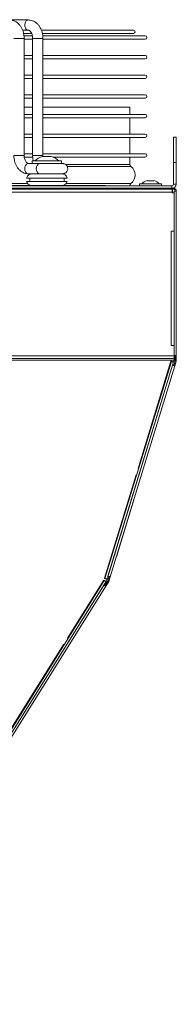
# Model space of a CAD drawing. Units: millimetres. Extents: x 621 to 3122, y -661 to 1599.
# Drawn here: x 1865 to 1874, y 158 to 215 of the extents above; entities that cross this region are included whole.
import ezdxf

# ---------------------------------------------------------------- set-up
doc = ezdxf.new("R2010")
doc.units = ezdxf.units.MM

msp = doc.modelspace()

# ---------------------------------------------------------------- linework, layer by layer
at = {"color": 7, "linetype": 'Continuous', "lineweight": 15}
for p, q in [((1855.52621, 215.45654), (1865.40236, 215.45654)), ((1865.06894, 214.86654), (1865.1284, 214.86654)), ((1865.60666, 214.66654), (1865.13332, 214.66654)), ((1865.60674, 214.66653), (1865.13341, 214.66653)), ((1865.14479, 214.53154), (1865.64627, 214.53154)), ((1865.15436, 214.38153), (1865.15439, 207.53153)), ((1865.40236, 214.85654), (1865.21107, 214.85654)), ((1865.65041, 207.53154), (1865.65037, 214.38154)), ((1866.16832, 214.86654), (1871.52556, 214.86654)), ((1871.52556, 214.66654), (1866.2268, 214.66654)), ((1871.52556, 214.66653), (1866.22688, 214.66653)), ((1866.24614, 214.53154), (1872.21056, 214.53154)), ((1866.25037, 214.38154), (1866.25041, 207.53154)), ((1865.65045, 214.33154), (1865.15443, 214.33154)), ((1865.15443, 214.33154), (1865.15443, 213.38154)), ((1865.65045, 214.33153), (1865.15443, 214.33153)), ((1872.21056, 214.33154), (1866.25045, 214.33154)), ((1866.25045, 214.33154), (1866.25045, 213.38154)), ((1872.21056, 214.33153), (1866.25045, 214.33153)), ((1865.15443, 213.38154), (1865.65044, 213.38154)), ((1866.25045, 213.38154), (1872.21056, 213.38154)), ((1865.15443, 213.18154), (1865.15442, 212.23154)), ((1865.65044, 213.18154), (1865.15443, 213.18154)), ((1865.65044, 213.18153), (1865.15443, 213.18153)), ((1866.25044, 213.18154), (1866.25044, 212.23154)), ((1872.21056, 213.18154), (1866.25044, 213.18154)), ((1872.21056, 213.18153), (1866.25044, 213.18153)), ((1865.15442, 212.23154), (1865.65044, 212.23154)), ((1865.15442, 212.03154), (1865.15442, 211.08154)), ((1865.65044, 212.03154), (1865.15442, 212.03154)), ((1865.65044, 212.03153), (1865.15442, 212.03153)), ((1866.25044, 212.03154), (1866.25043, 211.08154)), ((1866.25044, 212.23154), (1872.21056, 212.23154)), ((1872.21056, 212.03154), (1866.25044, 212.03154)), ((1872.21056, 212.03153), (1866.25044, 212.03153)), ((1865.15442, 210.88154), (1865.15441, 210.36142)), ((1865.15442, 211.08154), (1865.65043, 211.08154)), ((1865.65043, 210.88154), (1865.15442, 210.88154)), ((1865.65043, 210.88153), (1865.15442, 210.88153)), ((1866.25043, 211.08154), (1872.21056, 211.08154)), ((1866.25043, 210.88154), (1866.25043, 210.36142)), ((1872.21056, 210.88154), (1866.25043, 210.88154)), ((1872.21056, 210.88153), (1866.25043, 210.88153)), ((1865.65043, 210.36142), (1865.15441, 210.36142)), ((1871.32452, 210.36142), (1866.25043, 210.36142)), ((1871.32452, 210.36142), (1871.32452, 209.93154)), ((1865.15441, 209.93154), (1865.65043, 209.93154)), ((1865.65043, 209.73154), (1865.15441, 209.73154)), ((1872.21056, 209.73154), (1866.25042, 209.73154)), ((1866.25043, 209.93154), (1872.21056, 209.93154)), ((1871.32452, 209.73154), (1871.32452, 208.78154)), ((1872.21056, 209.73153), (1871.32452, 209.73153)), ((1865.15441, 208.78154), (1865.65042, 208.78154)), ((1865.65042, 208.58154), (1865.15441, 208.58154)), ((1866.25042, 208.78154), (1872.21056, 208.78154)), ((1872.21056, 208.58154), (1866.25042, 208.58154)), ((1871.32452, 208.58154), (1871.32452, 207.63154)), ((1872.21056, 208.58153), (1871.32452, 208.58153)), ((1874.02452, 208.60654), (1873.87452, 208.60654)), ((1873.87452, 208.60654), (1873.87452, 207.10654)), ((1874.02452, 207.10654), (1874.02452, 208.60654)), ((1865.1544, 207.63154), (1865.65041, 207.63154)), ((1865.65845, 207.43154), (1865.17289, 207.43154)), ((1866.48001, 207.45874), (1866.23001, 207.45874)), ((1866.25042, 207.63154), (1872.21056, 207.63154)), ((1866.73001, 207.45874), (1866.48001, 207.45874)), ((1872.21056, 207.43154), (1866.84834, 207.43154)), ((1871.32452, 207.43154), (1871.32452, 207.00554)), ((1872.21056, 207.43153), (1871.32452, 207.43153)), ((1865.4024, 207.05653), (1865.67666, 207.05653)), ((1865.625, 207.05653), (1865.625, 207.20653)), ((1866.48001, 207.20653), (1865.625, 207.20653)), ((1866.48001, 207.05653), (1865.67666, 207.05653)), ((1867.33501, 207.20653), (1866.48001, 207.20653)), ((1867.33501, 207.20653), (1867.33501, 207.05653)), ((1873.87452, 207.10654), (1874.02452, 207.10654)), ((1873.87452, 205.85654), (1873.87452, 207.10654)), ((1874.02452, 205.85654), (1874.02452, 207.10654)), ((1865.68038, 206.45653), (1865.4024, 206.45653)), ((1865.68296, 206.45654), (1866.24724, 206.45654)), ((1834.02452, 205.75654), (1873.77452, 205.75654)), ((1869.87452, 205.76654), (1861.27452, 205.76654)), ((1866.48001, 206.20654), (1865.2946, 206.20654)), ((1866.48001, 206.00654), (1865.2946, 206.00654)), ((1865.48, 206.00654), (1865.48, 206.20654)), ((1867.66541, 206.20654), (1866.48001, 206.20654)), ((1867.66541, 206.00654), (1866.48001, 206.00654)), ((1867.48001, 206.20654), (1867.48001, 206.00654)), ((1869.87452, 205.76654), (1869.87452, 205.75654)), ((1871.87452, 205.75654), (1871.87452, 205.87654)), ((1872.52452, 205.87654), (1871.87452, 205.87654)), ((1872.32452, 206.04911), (1872.32452, 206.05897)), ((1872.52452, 206.04911), (1872.32452, 206.04911)), ((1872.72452, 206.04911), (1872.52452, 206.04911)), ((1873.17452, 205.87654), (1872.52452, 205.87654)), ((1873.17452, 205.87654), (1873.17452, 205.75654)), ((1873.77452, 205.75654), (1873.77452, 205.60654)), ((1874.02452, 205.85654), (1873.87452, 205.85654)), ((1822.25452, 205.38654), (1873.79452, 205.38654)), ((1824.26452, 205.54654), (1871.78452, 205.54654)), ((1834.02452, 205.60654), (1871.78452, 205.60654)), ((1865.93, 205.54654), (1865.93, 205.60654)), ((1867.03001, 205.60654), (1867.03001, 205.54654)), ((1871.32452, 205.60654), (1871.32452, 205.54654)), ((1873.86452, 205.60654), (1871.78452, 205.60654)), ((1871.78452, 205.54654), (1871.78452, 205.60654)), ((1873.86452, 205.54654), (1871.78452, 205.54654)), ((1873.79452, 205.38654), (1873.79452, 205.54654)), ((1873.79452, 205.38654), (1873.79452, 205.34654)), ((1873.79452, 205.34654), (1873.89452, 205.34654)), ((1873.79722, 205.38654), (1873.79722, 205.54654)), ((1873.79722, 205.38654), (1873.79722, 205.34654)), ((1873.86452, 205.60654), (1873.86452, 205.54654)), ((1874.02452, 205.44654), (1873.89452, 205.44654)), ((1873.89452, 205.34654), (1873.89452, 205.44654)), ((1873.89452, 205.34654), (1873.89452, 203.11154)), ((1874.02452, 195.83154), (1874.02452, 205.44654)), ((1873.73452, 203.10154), (1873.73452, 196.41154)), ((1873.89452, 203.10154), (1873.73452, 203.10154)), ((1873.89452, 196.40154), (1873.89452, 203.11154)), ((1873.73452, 196.41154), (1873.89452, 196.41154)), ((1873.89452, 196.40154), (1873.89452, 195.80654)), ((1873.89452, 195.80654), (1822.15452, 195.80654)), ((1873.89452, 195.64654), (1822.15452, 195.64654)), ((1869.86651, 182.77409), (1873.73962, 195.47967)), ((1869.99086, 182.73619), (1873.86397, 195.44176)), ((1873.86667, 195.44176), (1873.81255, 195.26424)), ((1873.86667, 195.44176), (1873.86162, 195.4433)), ((1873.86688, 195.45132), (1873.89452, 195.54197)), ((1873.86958, 195.45132), (1873.89722, 195.54197)), ((1873.87704, 195.24458), (1873.96017, 195.51729)), ((1873.89452, 195.83154), (1874.02452, 195.83154)), ((1873.89452, 195.64654), (1873.89452, 195.80654)), ((1873.89722, 195.70654), (1873.89452, 195.70654)), ((1873.89452, 195.64654), (1873.89452, 195.54654)), ((1873.89452, 195.54654), (1873.89452, 195.54197)), ((1873.89722, 195.80654), (1873.89722, 195.83154)), ((1873.89722, 195.80654), (1873.89722, 195.70654)), ((1873.89722, 195.54654), (1873.89722, 195.70654)), ((1873.89722, 195.54197), (1873.89722, 195.54654)), ((1873.93443, 195.22708), (1874.01757, 195.49979)), ((1873.96017, 195.51729), (1874.01757, 195.49979)), ((1873.96452, 195.54644), (1873.96452, 195.83154)), ((1873.96452, 195.54644), (1874.02452, 195.54644)), ((1874.02452, 195.54644), (1874.02452, 195.83154)), ((1870.04504, 182.91392), (1873.81008, 195.26499)), ((1870.16939, 182.87601), (1873.93443, 195.22708)), ((1870.53269, 184.03351), (1871.55325, 187.38142)), ((1870.53269, 184.03351), (1870.52312, 184.03643)), ((1854.4129, 157.92451), (1869.82082, 182.6578)), ((1869.96024, 182.63575), (1869.98794, 182.72662)), ((1869.96294, 182.63575), (1869.99064, 182.72662)), ((1869.99109, 182.73694), (1869.99356, 182.73619)), ((1870.04751, 182.91316), (1869.99356, 182.73619)), ((1870.02835, 182.61911), (1870.11199, 182.89351)), ((1870.08574, 182.60161), (1870.16939, 182.87601)), ((1854.52324, 157.85578), (1869.93116, 182.58907)), ((1854.60466, 157.98646), (1869.80648, 182.38892)), ((1854.715, 157.91772), (1869.91682, 182.32018)), ((1869.93386, 182.58907), (1869.80842, 182.38771)), ((1869.86589, 182.35191), (1870.01757, 182.59539)), ((1869.91682, 182.32018), (1870.0685, 182.56367)), ((1869.93386, 182.58907), (1869.92895, 182.59213)), ((1869.93645, 182.59755), (1869.96024, 182.63575)), ((1869.93914, 182.59755), (1869.96294, 182.63575)), ((1870.01757, 182.59539), (1870.0685, 182.56367)), ((1870.02835, 182.61911), (1870.08574, 182.60161))]:
    msp.add_line(p, q, dxfattribs=at)
at = {"color": 8, "linetype": 'Continuous', "lineweight": 15}
for p, q in [((1865.65037, 214.38154), (1865.73824, 214.38154)), ((1865.65041, 207.53154), (1865.73827, 207.53154)), ((1871.32452, 207.00554), (1867.57311, 207.00554)), ((1871.38452, 206.88064), (1867.68176, 206.88064)), ((1865.36199, 205.88144), (1852.71978, 205.88144)), ((1871.38452, 205.88144), (1867.59802, 205.88144)), ((1873.79722, 205.38654), (1873.79452, 205.38654)), ((1873.89452, 195.54654), (1861.34288, 195.54654)), ((1871.79882, 189.21584), (1873.71092, 195.48841)), ((1873.89452, 195.80654), (1873.89722, 195.80654)), ((1873.89452, 195.54654), (1873.89722, 195.54654)), ((1869.83781, 182.78284), (1871.68218, 188.83322)), ((1867.68051, 179.27884), (1869.79536, 182.67367)), ((1861.34585, 169.11025), (1867.46901, 178.93933))]:
    msp.add_line(p, q, dxfattribs=at)
at = {"color": 8, "linetype": 'Continuous', "lineweight": 15, "flags": 128}
for points in [[(1865.15436, 214.38153), (1865.14414, 214.38153), (1865.1001, 214.38153), (1865.02643, 214.38153), (1864.932, 214.38153), (1864.82821, 214.38153), (1864.72757, 214.38153), (1864.64223, 214.38153), (1864.58246, 214.38153), (1864.5555, 214.38153), (1864.55436, 214.38153)], [(1865.73824, 214.38154), (1865.82359, 214.38154), (1865.92423, 214.38154), (1866.02802, 214.38154), (1866.12244, 214.38154), (1866.19612, 214.38154), (1866.24015, 214.38154), (1866.25037, 214.38154)], [(1865.15439, 207.53153), (1865.14417, 207.53153), (1865.10014, 207.53153), (1865.02646, 207.53153), (1864.93204, 207.53153), (1864.82825, 207.53153), (1864.72761, 207.53153), (1864.64226, 207.53153), (1864.5825, 207.53153), (1864.55553, 207.53153), (1864.55439, 207.53153)], [(1865.73827, 207.53154), (1865.82362, 207.53154), (1865.92426, 207.53154), (1866.02805, 207.53154), (1866.12248, 207.53154), (1866.19615, 207.53154), (1866.24018, 207.53154), (1866.25041, 207.53154)], [(1865.4024, 207.05653), (1865.36556, 207.05197), (1865.29634, 207.01634), (1865.2399, 206.94937), (1865.20306, 206.85914), (1865.19027, 206.75653), (1865.20306, 206.65392), (1865.2399, 206.56369), (1865.29634, 206.49672), (1865.36557, 206.46109), (1865.4024, 206.45653)], [(1866.07452, 207.05653), (1866.03732, 207.05197), (1865.96809, 207.01634), (1865.91165, 206.94937), (1865.87481, 206.85914), (1865.86202, 206.75653), (1865.87482, 206.65392), (1865.91165, 206.56369), (1865.96809, 206.49672), (1866.03732, 206.46109), (1866.07426, 206.45653)]]:
    msp.add_lwpolyline(points, dxfattribs=at)
at = {"color": 7, "linetype": 'Continuous', "lineweight": 15, "flags": 128}
for points in [[(1873.71092, 195.48841), (1873.72959, 195.48272), (1873.73962, 195.47967)], [(1873.86397, 195.44176), (1873.85924, 195.4432), (1873.84576, 195.44731), (1873.82559, 195.45346), (1873.80179, 195.46071), (1873.778, 195.46797), (1873.75783, 195.47411), (1873.74435, 195.47822), (1873.73962, 195.47967)], [(1873.86691, 195.45139), (1873.86764, 195.45152), (1873.86958, 195.45132)], [(1873.93443, 195.22708), (1873.9297, 195.22853), (1873.91623, 195.23264), (1873.89605, 195.23878), (1873.87226, 195.24604), (1873.84847, 195.25329), (1873.82829, 195.25944), (1873.81482, 195.26355), (1873.81008, 195.26499)], [(1869.79536, 182.67367), (1869.81192, 182.66335), (1869.82082, 182.6578)], [(1869.93116, 182.58907), (1869.92696, 182.59168), (1869.915, 182.59913), (1869.8971, 182.61028), (1869.87599, 182.62344), (1869.85488, 182.63659), (1869.83698, 182.64774), (1869.82502, 182.65519), (1869.82082, 182.6578)], [(1869.86651, 182.77409), (1869.85647, 182.77715), (1869.83781, 182.78284)], [(1869.86651, 182.77409), (1869.87124, 182.77265), (1869.88472, 182.76854), (1869.90489, 182.76239), (1869.92868, 182.75514), (1869.95248, 182.74789), (1869.97265, 182.74174), (1869.98613, 182.73763), (1869.99086, 182.73619)], [(1869.99088, 182.73625), (1869.99161, 182.73638), (1869.99356, 182.73619)], [(1870.04504, 182.91392), (1870.04977, 182.91247), (1870.06325, 182.90836), (1870.08342, 182.90222), (1870.10721, 182.89496), (1870.13101, 182.88771), (1870.15118, 182.88156), (1870.16466, 182.87745), (1870.16939, 182.87601)], [(1869.91682, 182.32018), (1869.91262, 182.3228), (1869.90066, 182.33025), (1869.88276, 182.3414), (1869.86165, 182.35455), (1869.84053, 182.36771), (1869.82264, 182.37886), (1869.81068, 182.38631), (1869.80648, 182.38892)], [(1869.93691, 182.59829), (1869.93732, 182.59824), (1869.93914, 182.59755)]]:
    msp.add_lwpolyline(points, dxfattribs=at)
at = {"color": 7, "linetype": 'Continuous', "lineweight": 15}
for centre, radius, start, end in [((1871.52556, 214.76654), 0.1, 270, 90), ((1871.52556, 214.76653), 0.1, 270, 90), ((1872.21056, 214.43154), 0.1, 270, 90), ((1872.21056, 214.43153), 0.1, 270, 90), ((1872.21056, 213.28154), 0.1, 270, 90), ((1872.21056, 213.28153), 0.1, 270, 90), ((1872.21056, 212.13154), 0.1, 270, 90), ((1872.21056, 212.13153), 0.1, 270, 90), ((1872.21056, 210.98154), 0.1, 270, 90), ((1872.21056, 210.98153), 0.1, 270, 90), ((1872.21056, 209.83154), 0.1, 270, 90), ((1872.21056, 209.83153), 0.1, 270, 90), ((1872.21056, 208.68154), 0.1, 270, 90), ((1872.21056, 208.68153), 0.1, 270, 90), ((1866.45703, 206.55044), 0.94637, 103.8778474, 136.1105014), ((1866.50298, 206.55044), 0.94637, 43.8894986, 76.1024078), ((1872.21056, 207.53154), 0.1, 270, 90), ((1872.21056, 207.53153), 0.1, 270, 90), ((1871.48452, 207.00554), 0.16, 180, 231.3178125), ((1870.98452, 206.38104), 0.64, 308.6821875, 51.3178125), ((1865.63001, 206.10654), 0.35, 90, 163.3984504), ((1867.33001, 206.10654), 0.35, 16.6015496, 90), ((1865.63001, 206.10654), 0.35, 196.6015496, 256.4771718), ((1867.33001, 206.10654), 0.35, 283.7291327, 343.3984504), ((1871.48452, 205.75654), 0.16, 128.6821875, 180), ((1872.51636, 205.40572), 0.68087, 106.3825061, 136.2509835), ((1872.53267, 205.40572), 0.68087, 43.7490165, 73.6062084), ((1873.77452, 205.85654), 0.25, 270, 0), ((1873.77452, 205.85654), 0.1, 270, 0), ((1865.53442, 205.53181), 0.07527, 96.874352, 168.712833), ((1871.78452, 205.44654), 0.16, 90, 141.3178125), ((1873.86452, 205.44654), 0.16, 0, 90), ((1873.86452, 205.44654), 0.1, 0, 90), ((1873.89452, 203.10654), 0.005, 90, 270), ((1873.89722, 203.10654), 0.005, 122.647701, 237.352299), ((1873.89452, 196.40654), 0.005, 90, 270), ((1873.89722, 196.40654), 0.005, 122.647701, 237.352299), ((1873.86543, 195.44654), 0.005, 73.0469128, 253.0469128), ((1873.86813, 195.44654), 0.005, 105.6485575, 253.0469128), ((1873.86452, 195.54645), 0.1, 343.0469128, 0), ((1873.86452, 195.54645), 0.16, 343.0469128, 0), ((1869.9894, 182.7314), 0.005, 73.0469128, 253.0469128), ((1869.9921, 182.7314), 0.005, 105.6485563, 253.0469128), ((1869.9338, 182.59331), 0.005, 58.0786369, 238.0786369), ((1869.9365, 182.59331), 0.005, 105.6485566, 238.0786369), ((1869.9327, 182.64827), 0.1, 328.0786369, 343.0469128), ((1869.9327, 182.64827), 0.16, 328.0786369, 343.0469128)]:
    msp.add_arc(centre, radius, start, end, dxfattribs=at)
for points, knots in [([(1864.30634, 215.45653), (1864.34055, 215.45502), (1864.42356, 215.45134), (1864.55225, 215.41654), (1864.6862, 215.35093), (1864.80826, 215.25824), (1864.91625, 215.1408), (1865.00751, 215.00061), (1865.07932, 214.84108), (1865.12869, 214.66696), (1865.15151, 214.51132), (1865.15361, 214.41552), (1865.15436, 214.38153)], [0, 0, 0, 0, 0.07212892, 0.1750384, 0.27791369, 0.38231787, 0.48928626, 0.59900226, 0.71086206, 0.82396168, 0.93755138, 1, 1, 1, 1]), ([(1865.40236, 215.45654), (1865.43657, 215.45503), (1865.51958, 215.45135), (1865.64826, 215.41655), (1865.78221, 215.35094), (1865.90428, 215.25825), (1866.01226, 215.14081), (1866.10353, 215.00062), (1866.17533, 214.84109), (1866.22471, 214.66697), (1866.24752, 214.51133), (1866.24962, 214.41553), (1866.25037, 214.38154)], [0, 0, 0, 0, 0.072129, 0.175039, 0.27791371, 0.38231899, 0.4892875, 0.5990022, 0.71086373, 0.82396175, 0.93755313, 1, 1, 1, 1]), ([(1865.21105, 214.85718), (1865.20833, 214.85699), (1865.19886, 214.85634), (1865.18012, 214.85914), (1865.16001, 214.86256), (1865.14608, 214.86494), (1865.13526, 214.86632), (1865.12741, 214.86671), (1865.12439, 214.86628), (1865.12302, 214.86608)], [0, 0, 0, 0, 0.12501851, 0.43519365, 0.60437388, 0.73364372, 0.82730127, 0.92155345, 1, 1, 1, 1]), ([(1865.12474, 214.66653), (1865.1248, 214.66631), (1865.13703, 214.62327), (1865.14048, 214.57728), (1865.14391, 214.53153)], [0, 0, 0, 0, 0.0051229, 1, 1, 1, 1]), ([(1865.65037, 214.38154), (1865.64992, 214.40135), (1865.64857, 214.46148), (1865.6329, 214.55953), (1865.59877, 214.66477), (1865.55293, 214.74989), (1865.50257, 214.80992), (1865.45579, 214.84377), (1865.4244, 214.8552), (1865.40874, 214.85615), (1865.40236, 214.85654)], [0, 0, 0, 0, 0.06830615, 0.20732133, 0.34533286, 0.48162733, 0.6171605, 0.75452975, 0.90004961, 1, 1, 1, 1]), ([(1865.4024, 206.45653), (1865.3682, 206.45804), (1865.28518, 206.46172), (1865.1565, 206.49652), (1865.02255, 206.56213), (1864.90049, 206.65482), (1864.7925, 206.77226), (1864.70123, 206.91246), (1864.62943, 207.07198), (1864.58005, 207.2461), (1864.55724, 207.40175), (1864.55514, 207.49755), (1864.55439, 207.53153)], [0, 0, 0, 0, 0.0721289, 0.17503708, 0.27791213, 0.38231801, 0.48928645, 0.59900118, 0.7108621, 0.82396005, 0.93755135, 1, 1, 1, 1]), ([(1865.15439, 207.53153), (1865.15484, 207.51172), (1865.1562, 207.45159), (1865.17187, 207.35355), (1865.20599, 207.2483), (1865.25184, 207.16318), (1865.30219, 207.10316), (1865.34898, 207.0693), (1865.38037, 207.05788), (1865.39603, 207.05692), (1865.4024, 207.05653)], [0, 0, 0, 0, 0.06831024, 0.20732609, 0.3453353, 0.48163413, 0.61716481, 0.7545352, 0.90005654, 1, 1, 1, 1]), ([(1865.69154, 207.20653), (1865.68751, 207.22003), (1865.66623, 207.29143), (1865.65382, 207.402), (1865.6513, 207.49762), (1865.65041, 207.53154)], [0, 0, 0, 0, 0.13078253, 0.69165891, 1, 1, 1, 1]), ([(1866.23001, 207.45874), (1866.23001, 207.46564), (1866.23001, 207.4726), (1866.23001, 207.46912), (1866.23001, 207.46909)], [0, 0, 0, 0, 0.99164689, 1, 1, 1, 1]), ([(1866.25041, 207.53154), (1866.25026, 207.51153), (1866.25008, 207.48681), (1866.25395, 207.46323), (1866.25469, 207.45874)], [0, 0, 0, 0, 0.80971117, 1, 1, 1, 1]), ([(1866.73001, 207.46909), (1866.73001, 207.46912), (1866.73001, 207.47267), (1866.73001, 207.46568), (1866.73001, 207.45874)], [0, 0, 0, 0, 0.007907074, 1, 1, 1, 1]), ([(1866.07416, 207.05653), (1866.09407, 207.05653), (1866.15199, 207.05653), (1866.26364, 207.05653), (1866.40982, 207.05653), (1866.56503, 207.05653), (1866.72248, 207.05653), (1866.87587, 207.05653), (1867.01891, 207.05654), (1867.14577, 207.05654), (1867.25132, 207.05654), (1867.33113, 207.05654), (1867.3824, 207.05654), (1867.39542, 207.05654), (1867.39705, 207.05654), (1867.39696, 207.05654), (1867.39695, 207.05654)], [0, 0, 0, 0, 0.0451333, 0.13130912, 0.21759054, 0.30387391, 0.39015543, 0.47643776, 0.56271908, 0.64900325, 0.73528424, 0.82156558, 0.90784746, 0.99411891, 0.99945421, 1, 1, 1, 1]), ([(1867.33501, 207.05654), (1867.34688, 207.05654), (1867.37951, 207.05654), (1867.39375, 207.05655), (1867.39662, 207.05654), (1867.39738, 207.05654), (1867.39718, 207.05654), (1867.39794, 207.05654), (1867.39844, 207.05654), (1867.40016, 207.05653), (1867.40711, 207.05644), (1867.42267, 207.05571), (1867.4567, 207.05169), (1867.51547, 207.03593), (1867.58571, 206.99568), (1867.64659, 206.9304), (1867.68636, 206.85158), (1867.70223, 206.75982), (1867.68881, 206.66889), (1867.65256, 206.59314), (1867.60673, 206.53852), (1867.55791, 206.50112), (1867.51112, 206.47765), (1867.47025, 206.46475), (1867.43821, 206.45894), (1867.41621, 206.45699), (1867.40444, 206.4566), (1867.39941, 206.45654), (1867.39827, 206.45654), (1867.39794, 206.45654), (1867.3977, 206.45654), (1867.39748, 206.45654), (1867.39724, 206.45654), (1867.39682, 206.45653), (1867.39138, 206.45655), (1867.36306, 206.45653), (1867.29854, 206.45654), (1867.20659, 206.45654), (1867.09084, 206.45654), (1866.95597, 206.45653), (1866.80754, 206.45653), (1866.65142, 206.45653), (1866.49455, 206.45653), (1866.3495, 206.45653), (1866.26541, 206.45653), (1866.22705, 206.45653)], [0, 0, 0, 0, 0.03119866, 0.08572554, 0.09938479, 0.10284851, 0.10480733, 0.10505612, 0.10527312, 0.10557989, 0.10692408, 0.11247419, 0.12192441, 0.14265717, 0.17571519, 0.20503692, 0.23480057, 0.2667584, 0.30089587, 0.32912964, 0.3535062, 0.37476061, 0.39297444, 0.40796426, 0.41939775, 0.4269966, 0.43092728, 0.43187596, 0.43211073, 0.432274, 0.43246302, 0.43278363, 0.43355091, 0.43657028, 0.46314634, 0.51804906, 0.57258588, 0.6271117, 0.68163788, 0.7361629, 0.7906886, 0.84521407, 0.89973926, 0.95426451, 1, 1, 1, 1]), ([(1867.39696, 206.45654), (1867.39696, 206.45654), (1867.39716, 206.45654), (1867.39573, 206.45654), (1867.38841, 206.45654), (1867.38394, 206.45654)], [0, 0, 0, 0, 0.01289514, 0.39803786, 1, 1, 1, 1]), ([(1872.72452, 206.05892), (1872.72452, 206.05895), (1872.72452, 206.06227), (1872.72452, 206.05567), (1872.72452, 206.04911)], [0, 0, 0, 0, 0.007987625, 1, 1, 1, 1])]:
    msp.add_open_spline(points, degree=3, knots=knots, dxfattribs=at)
at = {"color": 8, "linetype": 'Continuous', "lineweight": 15}
for points, knots in [([(1865.19023, 215.15654), (1865.19329, 215.19564), (1865.19943, 215.27384), (1865.25032, 215.37616), (1865.31346, 215.43353), (1865.38643, 215.47247), (1865.40236, 215.45654), (1865.40236, 215.45654)], [0, 0, 0, 0, 0.24999688, 0.4999934, 0.74999244, 0.99998441, 1, 1, 1, 1]), ([(1865.40236, 214.85654), (1865.37456, 214.86105), (1865.31897, 214.87007), (1865.24885, 214.93944), (1865.1998, 215.03861), (1865.19342, 215.11723), (1865.19023, 215.15654)], [0, 0, 0, 0, 0.25000066, 0.49999727, 0.74999489, 1, 1, 1, 1])]:
    msp.add_open_spline(points, degree=3, knots=knots, dxfattribs=at)

doc.saveas('drawing.dxf')
